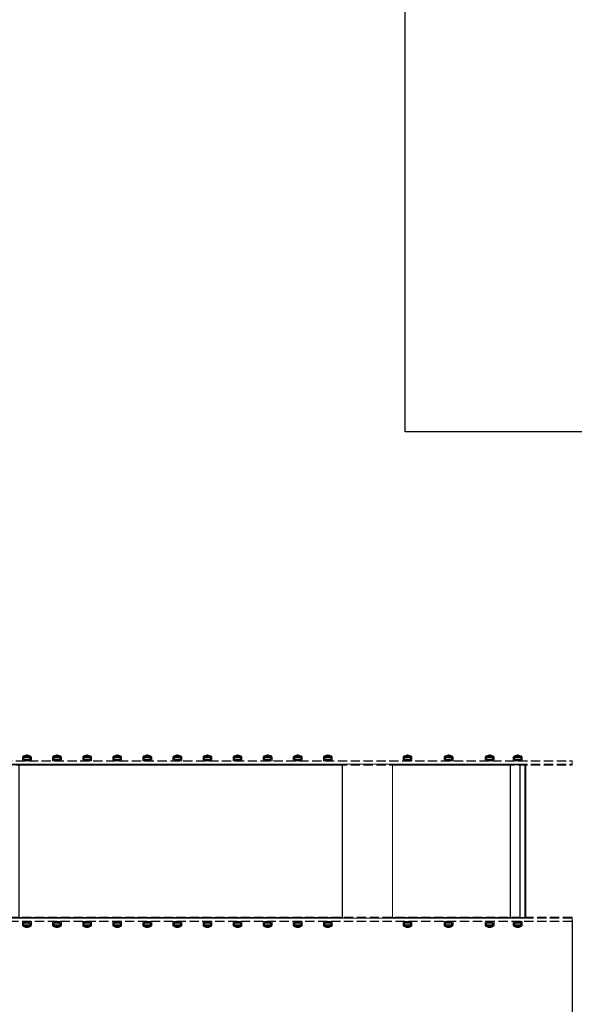
# Model space of a CAD drawing. Units: millimetres. Extents: x -461 to 8985, y -454 to 8186.
# Drawn here: x 5306 to 6991, y 1947 to 4938 of the extents above; entities that cross this region are included whole.
import ezdxf

# ---------------------------------------------------------------- set-up
doc = ezdxf.new("R2010")
doc.units = ezdxf.units.MM
doc.linetypes.add('Dot & Dashed', pattern=[67.027776, 35.277777, -17.638888, 0, -14.111111])
doc.linetypes.add('Hidden Line', pattern=[39.122222, 28.222222, -10.9])
for name, color, linetype in [('Dimensions', 7, 'Continuous'), ('Interior - Furniture', 7, 'Continuous'), ('Safetyarea', 131, 'Continuous'), ('Structural - Bearing', 7, 'Continuous')]:
    doc.layers.add(name, color=color, linetype=linetype)
for name, color, linetype, lineweight in [('Interior - Furniture _Pen_No__87', 7, 'Continuous', 20), ('Interior - Furniture _Pen_No__89', 7, 'Continuous', 20), ('Interior - Furniture _Pen_No__90', 7, 'Continuous', 20), ('Structural - Bearing_Pen_No__69', 7, 'Continuous', 20), ('Structural - Bearing_Pen_No__90', 7, 'Continuous', 20)]:
    doc.layers.add(name, color=color, linetype=linetype, lineweight=lineweight)
doc.styles.get("Standard").update_dxf_attribs({"font": 'arial.ttf'})
doc.dimstyles.new('Leikkiset keinu', dxfattribs={"dimtxt": 150, "dimasz": 2.5, "dimexe": 0.06, "dimexo": 0.625, "dimtad": 0, "dimtih": 1, "dimtoh": 1, "dimdec": 0, "dimtxsty": 'Standard', "dimcen": 2.5, "dimadec": 0, "dimazin": 0, "dimtfac": 1, "dimtmove": 0, "dimatfit": 3, "dimfxl": 1, "dimarcsym": 0})

# ---------------------------------------------------------------- blocks, each defined once
blk = doc.blocks.new('00_100101_mice_black')
at = {"layer": 'Interior - Furniture _Pen_No__87', "linetype": 'Continuous'}
for p, q in [((0.1, 10.8), (0, 9.8)), ((0.4, 9.8), (0, 9.8)), ((0, 9.8), (0, 0)), ((0.4, 0), (0, 0)), ((0.4, 11.9), (0.1, 10.8)), ((0.5, 10.8), (0.1, 10.8)), ((0.8, 12.7), (0.4, 11.9)), ((0.8, 11.9), (0.4, 11.9)), ((1.2, 9.8), (0.4, 9.8)), ((1.2, 0), (0.4, 0)), ((1.3, 10.8), (0.5, 10.8)), ((1.5, 13.8), (0.8, 12.7)), ((1.2, 12.7), (0.8, 12.7)), ((1.6, 11.9), (0.8, 11.9)), ((1.9, 12.7), (1.2, 12.7)), ((2.4, 9.8), (1.2, 9.8)), ((2.4, 0), (1.2, 0)), ((2.5, 10.8), (1.3, 10.8)), ((2.3, 14.5), (1.5, 13.8)), ((1.9, 13.8), (1.5, 13.8)), ((2.7, 11.9), (1.6, 11.9)), ((2.6, 13.8), (1.9, 13.8)), ((3, 12.7), (1.9, 12.7)), ((3, 15), (2.3, 14.5)), ((2.7, 14.5), (2.3, 14.5)), ((3.9, 9.8), (2.4, 9.8)), ((3.9, 0), (2.4, 0)), ((4, 10.8), (2.5, 10.8)), ((3.7, 13.8), (2.6, 13.8)), ((3.3, 14.5), (2.7, 14.5)), ((4.2, 11.9), (2.7, 11.9)), ((3, 3.8), (3, 15)), ((3.3, 15), (3, 15)), ((4.5, 12.7), (3, 12.7)), ((3.3, 3.8), (3, 3.8)), ((3.9, 15), (3.3, 15)), ((4.3, 14.5), (3.3, 14.5)), ((3.9, 3.8), (3.3, 3.8)), ((5, 15.8), (3.7, 15)), ((4, 15), (3.7, 15)), ((3.7, 15), (3.7, 5.3)), ((5, 13.8), (3.7, 13.8)), ((3.7, 5.3), (4.4, 4.6)), ((4, 5.3), (3.7, 5.3)), ((4.8, 15), (3.9, 15)), ((5.7, 9.8), (3.9, 9.8)), ((4.9, 3.8), (3.9, 3.8)), ((5.7, 0), (3.9, 0)), ((4.5, 15), (4, 15)), ((5.8, 10.8), (4, 10.8)), ((4.5, 5.3), (4, 5.3)), ((5.9, 11.9), (4.2, 11.9)), ((4.3, 15), (5.5, 15.6)), ((4.4, 4.6), (4.3, 15)), ((5.6, 14.5), (4.3, 14.5)), ((4.6, 4.6), (4.4, 4.6)), ((5.4, 15), (4.5, 15)), ((6.2, 12.7), (4.5, 12.7)), ((5.4, 5.3), (4.5, 5.3)), ((4.5, 2.3), (4.5, 3.8)), ((4.8, 2.3), (4.5, 2.3)), ((5.2, 4.6), (4.6, 4.6)), ((6, 15), (4.8, 15)), ((5.3, 2.3), (4.8, 2.3)), ((6, 3.8), (4.9, 3.8)), ((6.9, 16.8), (5, 15.8)), ((5.3, 15.8), (5, 15.8)), ((6.6, 13.8), (5, 13.8)), ((6, 4.6), (5.2, 4.6)), ((5.8, 15.8), (5.3, 15.8)), ((6.1, 2.3), (5.3, 2.3)), ((6.5, 15), (5.4, 15)), ((6.5, 5.3), (5.4, 5.3)), ((5.5, 15.6), (6.9, 16.3)), ((5.7, 15.6), (5.5, 15.6)), ((7.1, 14.5), (5.6, 14.5)), ((6.2, 15.6), (5.7, 15.6)), ((7.8, 9.8), (5.7, 9.8)), ((7.8, 0), (5.7, 0)), ((6.5, 15.8), (5.8, 15.8)), ((7.8, 10.8), (5.8, 10.8)), ((7.9, 11.9), (5.9, 11.9)), ((7.4, 15), (6, 15)), ((7, 4.6), (6, 4.6)), ((7.5, 3.8), (6, 3.8)), ((7.1, 2.3), (6.1, 2.3)), ((6.9, 15.6), (6.2, 15.6)), ((8.1, 12.7), (6.2, 12.7)), ((7.5, 15.8), (6.5, 15.8)), ((7.8, 15), (6.5, 15)), ((7.8, 5.3), (6.5, 5.3)), ((8.4, 13.8), (6.6, 13.8)), ((9.5, 17.7), (6.9, 16.8)), ((6.9, 16.3), (8.9, 17)), ((7.1, 16.8), (6.9, 16.8)), ((7.1, 16.3), (6.9, 16.3)), ((7.8, 15.6), (6.9, 15.6)), ((8.2, 4.6), (7, 4.6)), ((7.5, 16.8), (7.1, 16.8)), ((7.5, 16.3), (7.1, 16.3)), ((8.8, 14.5), (7.1, 14.5)), ((8.3, 2.3), (7.1, 2.3)), ((9, 15), (7.4, 15)), ((8.1, 16.8), (7.5, 16.8)), ((8.1, 16.3), (7.5, 16.3)), ((8.6, 15.8), (7.5, 15.8)), ((9, 3.8), (7.5, 3.8)), ((8.9, 15.6), (7.8, 15.6)), ((9.3, 15), (7.8, 15)), ((10, 10.8), (7.8, 10.8)), ((10, 9.8), (7.8, 9.8)), ((9.3, 5.3), (7.8, 5.3)), ((10, 0), (7.8, 0)), ((10.1, 11.9), (7.9, 11.9)), ((8.8, 16.8), (8.1, 16.8)), ((8.8, 16.3), (8.1, 16.3)), ((10.2, 12.7), (8.1, 12.7)), ((9.6, 4.6), (8.2, 4.6)), ((9.7, 2.3), (8.3, 2.3)), ((10.4, 13.8), (8.4, 13.8)), ((9.9, 15.8), (8.6, 15.8)), ((9.7, 16.8), (8.8, 16.8)), ((9.7, 16.3), (8.8, 16.3)), ((10.6, 14.5), (8.8, 14.5)), ((8.9, 17), (11.2, 17.5)), ((9, 17), (8.9, 17)), ((10.1, 15.6), (8.9, 15.6)), ((9.3, 17), (9, 17)), ((10.8, 15), (9, 15)), ((10.8, 3.8), (9, 3.8)), ((9.2, 0), (9.2, 2.3)), ((9.7, 17), (9.3, 17)), ((10.9, 15), (9.3, 15)), ((10.9, 5.3), (9.3, 5.3)), ((12.2, 18.3), (9.5, 17.7)), ((9.7, 17.7), (9.5, 17.7)), ((11.1, 4.6), (9.6, 4.6)), ((9.9, 17.7), (9.7, 17.7)), ((10.2, 17), (9.7, 17)), ((10.7, 16.8), (9.7, 16.8)), ((10.7, 16.3), (9.7, 16.3)), ((11.2, 2.3), (9.7, 2.3)), ((10.2, 17.7), (9.9, 17.7)), ((11.3, 15.8), (9.9, 15.8)), ((12.3, 10.8), (10, 10.8)), ((12.3, 9.8), (10, 9.8)), ((12.3, 0), (10, 0)), ((11.4, 15.6), (10.1, 15.6)), ((12.4, 11.9), (10.1, 11.9)), ((10.7, 17.7), (10.2, 17.7)), ((10.8, 17), (10.2, 17)), ((12.4, 12.7), (10.2, 12.7)), ((12.5, 13.8), (10.4, 13.8)), ((12.5, 14.5), (10.6, 14.5)), ((11.2, 17.7), (10.7, 17.7)), ((11.8, 16.8), (10.7, 16.8)), ((11.8, 16.3), (10.7, 16.3)), ((11.5, 17), (10.8, 17)), ((12.6, 15), (10.8, 15)), ((12.6, 3.8), (10.8, 3.8)), ((12.6, 15), (10.9, 15)), ((12.6, 5.3), (10.9, 5.3)), ((12.7, 4.6), (11.1, 4.6)), ((11.2, 17.6), (12.5, 17.7)), ((11.8, 17.7), (11.2, 17.7)), ((11.2, 17.5), (11.2, 17.5)), ((11.4, 17.5), (11.2, 17.5)), ((12.7, 2.3), (11.2, 2.3)), ((12.8, 15.8), (11.3, 15.8)), ((11.6, 17.5), (11.4, 17.5)), ((12.8, 15.6), (11.4, 15.6)), ((12.3, 17), (11.5, 17)), ((11.9, 17.5), (11.6, 17.5)), ((12.5, 17.7), (11.8, 17.7)), ((12.9, 16.8), (11.8, 16.8)), ((12.9, 16.3), (11.8, 16.3)), ((12.2, 17.5), (11.9, 17.5)), ((13.4, 18.4), (12.2, 18.3)), ((12.2, 18.3), (12.2, 18.3)), ((12.3, 18.3), (12.2, 18.3)), ((12.5, 17.5), (12.2, 17.5)), ((12.4, 18.3), (12.3, 18.3)), ((13.1, 17), (12.3, 17)), ((12.3, 10.8), (14.7, 10.8)), ((14.7, 10.8), (12.3, 10.8)), ((12.3, 9.8), (14.7, 9.8)), ((14.7, 9.8), (12.3, 9.8)), ((14.7, 0), (12.3, 0)), ((12.5, 18.3), (12.4, 18.3)), ((12.4, 12.7), (14.6, 12.7)), ((14.6, 12.7), (12.4, 12.7)), ((12.4, 11.9), (14.6, 11.9)), ((14.6, 11.9), (12.4, 11.9)), ((12.7, 18.3), (12.5, 18.3)), ((12.5, 17.7), (12.5, 17.7)), ((12.6, 17.7), (12.5, 17.7)), ((13.2, 17.7), (12.5, 17.7)), ((12.9, 17.5), (12.5, 17.5)), ((12.5, 14.5), (14.5, 14.5)), ((14.5, 14.5), (12.5, 14.5)), ((12.5, 13.8), (14.5, 13.8)), ((14.5, 13.8), (12.5, 13.8)), ((12.7, 17.7), (12.6, 17.7)), ((14.4, 15), (12.6, 15)), ((14.4, 15), (12.6, 15)), ((12.6, 5.3), (14.4, 5.3)), ((14.4, 5.3), (12.6, 5.3)), ((14.4, 3.8), (12.6, 3.8)), ((12.9, 18.3), (12.7, 18.3)), ((12.7, 17.7), (13.4, 17.7)), ((12.8, 17.7), (12.7, 17.7)), ((12.7, 4.6), (14.3, 4.6)), ((14.3, 4.6), (12.7, 4.6)), ((14.3, 2.3), (12.7, 2.3)), ((12.9, 17.7), (12.8, 17.7)), ((12.8, 15.8), (14.2, 15.8)), ((14.2, 15.8), (12.8, 15.8)), ((12.8, 15.6), (14.2, 15.6)), ((14.2, 15.6), (12.8, 15.6)), ((13.2, 18.3), (12.9, 18.3)), ((13.1, 17.7), (12.9, 17.7)), ((13.3, 17.5), (12.9, 17.5)), ((12.9, 16.8), (14.1, 16.8)), ((14.1, 16.8), (12.9, 16.8)), ((12.9, 16.3), (14.1, 16.3)), ((14.1, 16.3), (12.9, 16.3)), ((13.2, 17.7), (13.1, 17.7)), ((13.1, 17), (13.9, 17)), ((13.9, 17), (13.1, 17)), ((13.4, 18.3), (13.2, 18.3)), ((13.2, 17.7), (13.8, 17.7)), ((13.4, 17.7), (13.2, 17.7)), ((13.8, 17.7), (13.2, 17.7)), ((13.3, 17.5), (13.7, 17.5)), ((13.7, 17.5), (13.3, 17.5)), ((13.4, 17.7), (13.4, 18.4)), ((13.4, 18.3), (13.6, 18.3)), ((13.6, 18.3), (13.4, 18.3)), ((13.4, 17.7), (13.6, 17.7)), ((13.6, 17.7), (13.4, 17.7)), ((13.5, 18.4), (13.5, 18.4)), ((13.5, 18.4), (13.5, 18.4)), ((13.5, 18.4), (13.5, 18.4)), ((13.5, 18.4), (13.5, 18.4)), ((13.5, 18.4), (13.5, 18.4)), ((13.5, 18.4), (13.5, 18.4)), ((13.5, 18.4), (13.5, 18.4)), ((13.5, 17.7), (13.5, 17.7)), ((13.5, 17.7), (13.5, 17.7)), ((13.5, 17.7), (13.5, 17.7)), ((13.5, 17.7), (13.5, 17.7)), ((13.5, 17.7), (13.5, 17.7)), ((13.5, 17.7), (13.5, 17.7)), ((13.5, 17.7), (13.5, 17.7)), ((13.6, 17.7), (13.6, 18.4)), ((13.6, 18.4), (14.8, 18.3)), ((13.8, 18.3), (13.6, 18.3)), ((13.8, 17.7), (13.6, 17.7)), ((14.3, 17.7), (13.6, 17.7)), ((14.1, 17.5), (13.7, 17.5)), ((14.1, 18.3), (13.8, 18.3)), ((13.9, 17.7), (13.8, 17.7)), ((14.5, 17.7), (13.8, 17.7)), ((14.1, 17.7), (13.9, 17.7)), ((14.7, 17), (13.9, 17)), ((14.3, 18.3), (14.1, 18.3)), ((14.2, 17.7), (14.1, 17.7)), ((14.5, 17.5), (14.1, 17.5)), ((15.2, 16.8), (14.1, 16.8)), ((15.2, 16.3), (14.1, 16.3)), ((14.3, 17.7), (14.2, 17.7)), ((15.7, 15.8), (14.2, 15.8)), ((15.6, 15.6), (14.2, 15.6)), ((14.5, 18.3), (14.3, 18.3)), ((14.4, 17.7), (14.3, 17.7)), ((15.9, 4.6), (14.3, 4.6)), ((15.8, 2.3), (14.3, 2.3)), ((14.5, 17.7), (14.4, 17.7)), ((16.1, 15), (14.4, 15)), ((16.2, 15), (14.4, 15)), ((16.1, 5.3), (14.4, 5.3)), ((16.2, 3.8), (14.4, 3.8)), ((14.6, 18.3), (14.5, 18.3)), ((15.2, 17.7), (14.5, 17.7)), ((14.5, 17.7), (14.5, 17.7)), ((15.8, 17.6), (14.5, 17.7)), ((14.8, 17.5), (14.5, 17.5)), ((16.4, 14.5), (14.5, 14.5)), ((16.6, 13.8), (14.5, 13.8)), ((14.7, 18.3), (14.6, 18.3)), ((16.8, 12.7), (14.6, 12.7)), ((16.9, 11.9), (14.6, 11.9)), ((14.8, 18.3), (14.7, 18.3)), ((15.5, 17), (14.7, 17)), ((17, 10.8), (14.7, 10.8)), ((17, 9.8), (14.7, 9.8)), ((17, 0), (14.7, 0)), ((14.8, 18.3), (14.8, 18.3)), ((14.8, 18.3), (17.5, 17.7)), ((15.1, 17.5), (14.8, 17.5)), ((15.4, 17.5), (15.1, 17.5)), ((15.8, 17.7), (15.2, 17.7)), ((16.3, 16.8), (15.2, 16.8)), ((16.3, 16.3), (15.2, 16.3)), ((15.6, 17.5), (15.4, 17.5)), ((16.2, 17), (15.5, 17)), ((15.8, 17.5), (15.6, 17.5)), ((16.9, 15.6), (15.6, 15.6)), ((17.1, 15.8), (15.7, 15.8)), ((16.3, 17.7), (15.8, 17.7)), ((18.1, 17), (15.8, 17.5)), ((15.8, 17.5), (15.8, 17.5)), ((17.3, 2.3), (15.8, 2.3)), ((17.4, 4.6), (15.9, 4.6)), ((17.7, 15), (16.1, 15)), ((17.7, 5.3), (16.1, 5.3)), ((16.8, 17), (16.2, 17)), ((18, 15), (16.2, 15)), ((18, 3.8), (16.2, 3.8)), ((16.8, 17.7), (16.3, 17.7)), ((17.3, 16.8), (16.3, 16.8)), ((17.3, 16.3), (16.3, 16.3)), ((18.2, 14.5), (16.4, 14.5)), ((18.6, 13.8), (16.6, 13.8)), ((17.1, 17.7), (16.8, 17.7)), ((17.3, 17), (16.8, 17)), ((18.9, 12.7), (16.8, 12.7)), ((18.1, 15.6), (16.9, 15.6)), ((19.1, 11.9), (16.9, 11.9)), ((19.2, 10.8), (17, 10.8)), ((19.2, 9.8), (17, 9.8)), ((19.2, 0), (17, 0)), ((17.3, 17.7), (17.1, 17.7)), ((18.4, 15.8), (17.1, 15.8)), ((17.5, 17.7), (17.3, 17.7)), ((17.7, 17), (17.3, 17)), ((18.2, 16.8), (17.3, 16.8)), ((18.2, 16.3), (17.3, 16.3)), ((18.7, 2.3), (17.3, 2.3)), ((18.8, 4.6), (17.4, 4.6)), ((17.5, 17.7), (20.1, 16.8)), ((18, 17), (17.7, 17)), ((19.2, 15), (17.7, 15)), ((19.2, 5.3), (17.7, 5.3)), ((17.8, 0), (17.8, 2.3)), ((18.1, 17), (18, 17)), ((19.6, 15), (18, 15)), ((19.5, 3.8), (18, 3.8)), ((20.1, 16.3), (18.1, 17)), ((19.2, 15.6), (18.1, 15.6)), ((18.9, 16.8), (18.2, 16.8)), ((18.9, 16.3), (18.2, 16.3)), ((19.9, 14.5), (18.2, 14.5)), ((19.5, 15.8), (18.4, 15.8)), ((20.4, 13.8), (18.6, 13.8)), ((19.9, 2.3), (18.7, 2.3)), ((20, 4.6), (18.8, 4.6)), ((19.5, 16.8), (18.9, 16.8)), ((19.5, 16.3), (18.9, 16.3)), ((20.8, 12.7), (18.9, 12.7)), ((21.1, 11.9), (19.1, 11.9)), ((20.1, 15.6), (19.2, 15.6)), ((20.5, 15), (19.2, 15)), ((21.2, 10.8), (19.2, 10.8)), ((21.3, 9.8), (19.2, 9.8)), ((20.5, 5.3), (19.2, 5.3)), ((21.3, 0), (19.2, 0)), ((19.9, 16.8), (19.5, 16.8)), ((19.9, 16.3), (19.5, 16.3)), ((20.5, 15.8), (19.5, 15.8)), ((21, 3.8), (19.5, 3.8)), ((21, 15), (19.6, 15)), ((20.1, 16.8), (19.9, 16.8)), ((20.1, 16.3), (19.9, 16.3)), ((21.4, 14.5), (19.9, 14.5)), ((20.9, 2.3), (19.9, 2.3)), ((21, 4.6), (20, 4.6)), ((20.1, 16.8), (22, 15.8)), ((21.5, 15.6), (20.1, 16.3)), ((20.8, 15.6), (20.1, 15.6)), ((22, 13.8), (20.4, 13.8)), ((21.2, 15.8), (20.5, 15.8)), ((21.6, 15), (20.5, 15)), ((21.6, 5.3), (20.5, 5.3)), ((21.3, 15.6), (20.8, 15.6)), ((22.5, 12.7), (20.8, 12.7)), ((21.7, 2.3), (20.9, 2.3)), ((22.2, 15), (21, 15)), ((21.8, 4.6), (21, 4.6)), ((22.1, 3.8), (21, 3.8)), ((22.8, 11.9), (21.1, 11.9)), ((21.7, 15.8), (21.2, 15.8)), ((23, 10.8), (21.2, 10.8)), ((21.5, 15.6), (21.3, 15.6)), ((23.1, 9.8), (21.3, 9.8)), ((23.1, 0), (21.3, 0)), ((22.7, 14.5), (21.4, 14.5)), ((22.7, 15), (21.5, 15.6)), ((22.5, 15), (21.6, 15)), ((22.5, 5.3), (21.6, 5.3)), ((22, 15.8), (21.7, 15.8)), ((22.2, 2.3), (21.7, 2.3)), ((22.4, 4.6), (21.8, 4.6)), ((22, 15.8), (23.3, 15)), ((23.3, 13.8), (22, 13.8)), ((23.1, 3.8), (22.1, 3.8)), ((23.1, 15), (22.2, 15)), ((22.5, 2.3), (22.2, 2.3)), ((22.6, 4.6), (22.4, 4.6)), ((23, 15), (22.5, 15)), ((24, 12.7), (22.5, 12.7)), ((23, 5.3), (22.5, 5.3)), ((22.5, 2.3), (22.5, 3.8)), ((22.6, 4.6), (22.7, 15)), ((23.3, 5.3), (22.6, 4.6)), ((23.7, 14.5), (22.7, 14.5)), ((24.3, 11.9), (22.8, 11.9)), ((23.3, 15), (23, 15)), ((24.5, 10.8), (23, 10.8)), ((23.3, 5.3), (23, 5.3)), ((23.7, 15), (23.1, 15)), ((24.6, 9.8), (23.1, 9.8)), ((23.7, 3.8), (23.1, 3.8)), ((24.6, 0), (23.1, 0)), ((23.3, 15), (23.3, 5.3)), ((24.4, 13.8), (23.3, 13.8)), ((24, 15), (23.7, 15)), ((24.3, 14.5), (23.7, 14.5)), ((24, 3.8), (23.7, 3.8)), ((24, 15), (24.7, 14.5)), ((24, 3.8), (24, 15)), ((25.1, 12.7), (24, 12.7)), ((24.7, 14.5), (24.3, 14.5)), ((25.4, 11.9), (24.3, 11.9)), ((25.1, 13.8), (24.4, 13.8)), ((25.7, 10.8), (24.5, 10.8)), ((25.8, 9.8), (24.6, 9.8)), ((25.8, 0), (24.6, 0)), ((24.7, 14.5), (25.5, 13.8)), ((25.5, 13.8), (25.1, 13.8)), ((25.8, 12.7), (25.1, 12.7)), ((26.2, 11.9), (25.4, 11.9)), ((25.5, 13.8), (26.2, 12.7)), ((26.5, 10.8), (25.7, 10.8)), ((26.2, 12.7), (25.8, 12.7)), ((26.6, 9.8), (25.8, 9.8)), ((26.6, 0), (25.8, 0)), ((26.2, 12.7), (26.6, 11.9)), ((26.6, 11.9), (26.2, 11.9)), ((26.9, 10.8), (26.5, 10.8)), ((26.6, 11.9), (26.9, 10.8)), ((27, 9.8), (26.6, 9.8)), ((27, 0), (26.6, 0)), ((26.9, 10.8), (27, 9.8)), ((27, 9.8), (27, 0))]:
    blk.add_line(p, q, dxfattribs=at)
blk = doc.blocks.new('00_TEMAT_SLnew_nerza120')
at = {"layer": 'Interior - Furniture _Pen_No__89', "linetype": 'Continuous'}
for p, q in [((0.9, 468), (0, 468)), ((0, 468), (0, 0)), ((3.4, 468), (0.9, 468)), ((1.5, 468), (1.5, 0)), ((1.7, 468), (1.7, 465.5)), ((3.2, 468), (3.2, 465.5)), ((7.3, 468), (3.4, 468)), ((12.5, 468), (7.3, 468)), ((18.9, 468), (12.5, 468)), ((26.2, 468), (18.9, 468)), ((34.3, 468), (26.2, 468)), ((43, 468), (34.3, 468)), ((47.4, 468), (43, 468)), ((47.5, 468), (47.4, 468)), ((47.4, 468), (47.4, 465.5)), ((47.5, 468), (47.5, 465.5)), ((422, 468), (405.2, 468)), ((405.2, 468), (405.2, 465.5)), ((405.3, 468), (405.3, 465.5)), ((464.5, 468), (422, 468)), ((504.7, 468), (464.5, 468)), ((541.3, 468), (504.7, 468)), ((557.3, 468), (541.3, 468)), ((558.3, 468), (557.3, 468)), ((557.3, 468), (557.3, 465.5)), ((558.3, 468), (558.3, 465.5)), ((1555.3, 468), (1539.3, 468)), ((1539.3, 468), (1539.3, 465.5)), ((1540.3, 468), (1540.3, 465.5)), ((1592.1, 468), (1555.3, 468)), ((1632.5, 468), (1592.1, 468)), ((1675.3, 468), (1632.5, 468)), ((1710.3, 468), (1675.3, 468)), ((1710.3, 468), (1710.3, 465.5)), ((1869.7, 468), (1869.7, 0)), ((1870.5, 468), (1870.3, 468)), ((1870.3, 468), (1870.3, 465.5)), ((1871.2, 468), (1870.3, 468)), ((1871, 468), (1870.5, 468)), ((1871.4, 468), (1871, 468)), ((1871.2, 468), (1871.2, 468)), ((1871.3, 468), (1871.2, 468)), ((1871.2, 468), (1871.2, 0)), ((1871.3, 468), (1871.3, 0)), ((1872.8, 468), (1871.3, 468)), ((1871.3, 468), (1871.3, 0)), ((1871.7, 468), (1871.4, 468)), ((1872.1, 468), (1871.7, 468)), ((1872.4, 468), (1872.1, 468)), ((1872.6, 468), (1872.4, 468)), ((1872.7, 468), (1872.6, 468)), ((1872.8, 468), (1872.7, 468)), ((1872.8, 468), (1872.8, 0)), ((1872.8, 468), (1872.8, 0)), ((1872.8, 468), (1872.8, 468)), ((0.9, 0), (0, 0)), ((3.4, 0), (0.9, 0)), ((1.7, 2.5), (1.7, 0)), ((3.2, 2.5), (3.2, 0)), ((7.3, 0), (3.4, 0)), ((12.5, 0), (7.3, 0)), ((18.9, 0), (12.5, 0)), ((26.2, 0), (18.9, 0)), ((34.3, 0), (26.2, 0)), ((43, 0), (34.3, 0)), ((47.4, 0), (43, 0)), ((47.4, 2.5), (47.4, 0)), ((47.5, 0), (47.4, 0)), ((47.5, 2.5), (47.5, 0)), ((405.2, 2.5), (405.2, 0)), ((422, 0), (405.2, 0)), ((405.3, 2.5), (405.3, 0)), ((464.5, 0), (422, 0)), ((504.7, 0), (464.5, 0)), ((541.3, 0), (504.7, 0)), ((557.3, 0), (541.3, 0)), ((557.3, 2.5), (557.3, 0)), ((558.3, 0), (557.3, 0)), ((558.3, 2.5), (558.3, 0)), ((1539.3, 2.5), (1539.3, 0)), ((1555.3, 0), (1539.3, 0)), ((1540.3, 2.5), (1540.3, 0)), ((1592.1, 0), (1555.3, 0)), ((1632.5, 0), (1592.1, 0)), ((1675.3, 0), (1632.5, 0)), ((1710.3, 0), (1675.3, 0)), ((1710.3, 2.5), (1710.3, 0)), ((1870.3, 2.5), (1870.3, 0)), ((1870.5, 0), (1870.3, 0)), ((1871.2, 0), (1870.3, 0)), ((1871, 0), (1870.5, 0)), ((1871.4, 0), (1871, 0)), ((1871.3, 0), (1871.2, 0)), ((1871.2, 0), (1871.2, 0)), ((1872.8, 0), (1871.3, 0)), ((1871.7, 0), (1871.4, 0)), ((1872.4, 0), (1872.1, 0)), ((1872.6, 0), (1872.4, 0)), ((1872.7, 0), (1872.6, 0)), ((1872.8, 0), (1872.7, 0)), ((1872.8, 0), (1872.8, 0))]:
    blk.add_line(p, q, dxfattribs=at)
at = {"layer": 'Interior - Furniture _Pen_No__90', "linetype": 'Continuous'}
for p, q in [((2.4, 467.3), (1.7, 465.5)), ((1.7, 465.5), (1.7, 2.5)), ((3.2, 465.5), (1.7, 465.5)), ((4.1, 468), (2.4, 467.3)), ((3.2, 465.5), (3.4, 466.2)), ((3.2, 2.5), (3.2, 465.5)), ((18.9, 465.5), (3.2, 465.5)), ((3.4, 466.2), (4.1, 466.5)), ((31.8, 468), (4.1, 468)), ((4.1, 466.5), (31.8, 466.5)), ((18.1, 467.3), (17.4, 465.5)), ((17.4, 465.5), (17.4, 2.5)), ((19.8, 468), (18.1, 467.3)), ((18.9, 465.5), (19.2, 466.2)), ((18.9, 2.5), (18.9, 465.5)), ((19.2, 466.2), (19.8, 466.5)), ((31.8, 466.5), (31.8, 468)), ((47.5, 468), (31.8, 468)), ((47.5, 466.5), (31.8, 466.5)), ((47.6, 468), (47.4, 467.3)), ((47.4, 467.3), (47.4, 465.5)), ((47.4, 465.5), (47.4, 2.5)), ((47.4, 465.5), (405.2, 465.5)), ((47.5, 466.5), (47.5, 468)), ((47.5, 466.2), (47.6, 466.5)), ((47.5, 465.5), (47.5, 466.2)), ((47.5, 2.5), (47.5, 465.5)), ((47.6, 468), (405.4, 468)), ((47.6, 466.5), (405.4, 466.5)), ((49.6, 466.5), (49.6, 468)), ((405.3, 467.3), (405.2, 465.5)), ((405.2, 465.5), (405.2, 2.5)), ((405.2, 465.5), (405.3, 465.5)), ((405.4, 468), (405.3, 467.3)), ((405.3, 466.2), (405.4, 466.5)), ((405.3, 465.5), (405.3, 466.2)), ((405.3, 2.5), (405.3, 465.5)), ((407.4, 468), (405.4, 468)), ((405.4, 466.5), (407.4, 466.5)), ((407.4, 466.5), (407.4, 468)), ((557.8, 467.3), (557.3, 465.5)), ((557.3, 465.5), (557.3, 2.5)), ((557.3, 465.5), (1539.3, 465.5)), ((559, 468), (557.8, 467.3)), ((558.3, 465.5), (558.5, 466.2)), ((558.3, 2.5), (558.3, 465.5)), ((558.5, 466.2), (559, 466.5)), ((559, 468), (1541, 468)), ((559, 466.5), (1541, 466.5)), ((578.4, 466.5), (578.4, 468)), ((1539.8, 467.3), (1539.3, 465.5)), ((1539.3, 465.5), (1539.3, 2.5)), ((1539.3, 465.5), (1540.3, 465.5)), ((1541, 468), (1539.8, 467.3)), ((1540.3, 465.5), (1540.5, 466.2)), ((1540.3, 2.5), (1540.3, 465.5)), ((1540.5, 466.2), (1541, 466.5)), ((1560.4, 468), (1541, 468)), ((1541, 466.5), (1560.4, 466.5)), ((1560.4, 466.5), (1560.4, 468)), ((1710.3, 468), (1710.3, 467.3)), ((1710.3, 468), (1870.3, 468)), ((1710.3, 467.3), (1710.3, 465.5)), ((1710.3, 466.5), (1870.3, 466.5)), ((1710.3, 465.5), (1710.3, 2.5)), ((1710.3, 465.5), (1870.3, 465.5)), ((1870.3, 468), (1870.3, 467.3)), ((1870.3, 467.3), (1870.3, 465.5)), ((1870.3, 465.5), (1870.3, 2.5)), ((1.7, 2.5), (2.4, 0.7)), ((3.2, 2.5), (1.7, 2.5)), ((2.4, 0.7), (4.1, 0)), ((3.4, 1.8), (3.2, 2.5)), ((18.9, 2.5), (3.2, 2.5)), ((4.1, 1.5), (3.4, 1.8)), ((31.8, 1.5), (4.1, 1.5)), ((4.1, 0), (31.8, 0)), ((17.4, 2.5), (18.1, 0.7)), ((18.1, 0.7), (19.8, 0)), ((19.2, 1.8), (18.9, 2.5)), ((19.8, 1.5), (19.2, 1.8)), ((31.8, 0), (31.8, 1.5)), ((47.5, 1.5), (31.8, 1.5)), ((47.5, 0), (31.8, 0)), ((47.4, 2.5), (47.4, 0.7)), ((47.4, 2.5), (405.2, 2.5)), ((47.4, 0.7), (47.6, 0)), ((47.5, 1.8), (47.5, 2.5)), ((47.6, 1.5), (47.5, 1.8)), ((47.5, 0), (47.5, 1.5)), ((47.6, 1.5), (405.4, 1.5)), ((47.6, 0), (405.4, 0)), ((49.6, 0), (49.6, 1.5)), ((405.2, 2.5), (405.3, 0.7)), ((405.2, 2.5), (405.3, 2.5)), ((405.3, 1.8), (405.3, 2.5)), ((405.4, 1.5), (405.3, 1.8)), ((405.3, 0.7), (405.4, 0)), ((407.4, 1.5), (405.4, 1.5)), ((405.4, 0), (407.4, 0)), ((407.4, 0), (407.4, 1.5)), ((557.3, 2.5), (557.8, 0.7)), ((557.3, 2.5), (1539.3, 2.5)), ((557.8, 0.7), (559, 0)), ((558.5, 1.8), (558.3, 2.5)), ((559, 1.5), (558.5, 1.8)), ((559, 1.5), (1541, 1.5)), ((559, 0), (1541, 0)), ((578.4, 0), (578.4, 1.5)), ((1539.3, 2.5), (1539.8, 0.7)), ((1539.3, 2.5), (1540.3, 2.5)), ((1539.8, 0.7), (1541, 0)), ((1540.5, 1.8), (1540.3, 2.5)), ((1541, 1.5), (1540.5, 1.8)), ((1560.4, 1.5), (1541, 1.5)), ((1541, 0), (1560.4, 0)), ((1560.4, 0), (1560.4, 1.5)), ((1710.3, 2.5), (1710.3, 0.7)), ((1710.3, 2.5), (1870.3, 2.5)), ((1710.3, 1.5), (1870.3, 1.5)), ((1710.3, 0.7), (1710.3, 0)), ((1710.3, 0), (1870.3, 0)), ((1870.3, 2.5), (1870.3, 0.7)), ((1870.3, 0.7), (1870.3, 0))]:
    blk.add_line(p, q, dxfattribs=at)
blk = doc.blocks.new('Beam_37', base_point=(323.9, -232))
at = {"layer": 'Structural - Bearing_Pen_No__69', "linetype": 'Dot & Dashed'}
blk.add_line((323.9, -232), (323.9, -231), dxfattribs=at)
at = {"layer": 'Structural - Bearing_Pen_No__90', "linetype": 'Hidden Line'}
for p, q in [((2337.1, -231), (255.9, -231)), ((255.9, -232), (255.9, -231)), ((2337.1, -232), (255.9, -232)), ((2337.1, -232), (2337.1, -231))]:
    blk.add_line(p, q, dxfattribs=at)
blk = doc.blocks.new('Beam_38', base_point=(323.9, -234))
at = {"layer": 'Structural - Bearing_Pen_No__69', "linetype": 'Dot & Dashed'}
blk.add_line((323.9, -234), (323.9, -232), dxfattribs=at)
at = {"layer": 'Structural - Bearing_Pen_No__90', "linetype": 'Hidden Line'}
for p, q in [((2337.1, -232), (255.9, -232)), ((255.9, -234), (255.9, -232)), ((2337.1, -234), (255.9, -234)), ((2337.1, -234), (2337.1, -232))]:
    blk.add_line(p, q, dxfattribs=at)
blk = doc.blocks.new('Beam_39', base_point=(323.9, -243))
at = {"layer": 'Structural - Bearing_Pen_No__69', "linetype": 'Dot & Dashed'}
blk.add_line((323.9, -243), (323.9, -234), dxfattribs=at)
at = {"layer": 'Structural - Bearing_Pen_No__90', "linetype": 'Hidden Line'}
for p, q in [((2337.1, -234), (255.9, -234)), ((255.9, -243), (255.9, -234)), ((2337.1, -243), (2337.1, -234)), ((2337.1, -243), (255.9, -243))]:
    blk.add_line(p, q, dxfattribs=at)
blk = doc.blocks.new('Beam_40', base_point=(323.9, -244.1))
at = {"layer": 'Structural - Bearing_Pen_No__69', "linetype": 'Dot & Dashed'}
blk.add_line((323.9, -244.1), (323.9, -243.1), dxfattribs=at)
at = {"layer": 'Structural - Bearing_Pen_No__90', "linetype": 'Hidden Line'}
for p, q in [((2337.1, -243.1), (255.9, -243.1)), ((255.9, -244.1), (255.9, -243.1)), ((2337.1, -244.1), (255.9, -244.1)), ((2337.1, -244.1), (2337.1, -243.1))]:
    blk.add_line(p, q, dxfattribs=at)
blk = doc.blocks.new('Beam_41', base_point=(323.9, 232))
at = {"layer": 'Structural - Bearing_Pen_No__69', "linetype": 'Dot & Dashed'}
blk.add_line((323.9, 232), (323.9, 231), dxfattribs=at)
at = {"layer": 'Structural - Bearing_Pen_No__90', "linetype": 'Hidden Line'}
for p, q in [((255.9, 232), (255.9, 231)), ((255.9, 232), (2337.1, 232)), ((255.9, 231), (2337.1, 231)), ((2337.1, 232), (2337.1, 231))]:
    blk.add_line(p, q, dxfattribs=at)
blk = doc.blocks.new('Beam_42', base_point=(323.9, 234))
at = {"layer": 'Structural - Bearing_Pen_No__69', "linetype": 'Dot & Dashed'}
blk.add_line((323.9, 234), (323.9, 232), dxfattribs=at)
at = {"layer": 'Structural - Bearing_Pen_No__90', "linetype": 'Hidden Line'}
for p, q in [((255.9, 234), (255.9, 232)), ((255.9, 234), (2337.1, 234)), ((255.9, 232), (2337.1, 232)), ((2337.1, 234), (2337.1, 232))]:
    blk.add_line(p, q, dxfattribs=at)
blk = doc.blocks.new('Beam_43', base_point=(323.9, 243))
at = {"layer": 'Structural - Bearing_Pen_No__69', "linetype": 'Dot & Dashed'}
blk.add_line((323.9, 243), (323.9, 234), dxfattribs=at)
at = {"layer": 'Structural - Bearing_Pen_No__90', "linetype": 'Hidden Line'}
for p, q in [((255.9, 243), (255.9, 234)), ((255.9, 243), (2337.1, 243)), ((2337.1, 243), (2337.1, 234)), ((255.9, 234), (2337.1, 234))]:
    blk.add_line(p, q, dxfattribs=at)
blk = doc.blocks.new('Beam_44', base_point=(323.9, 244))
at = {"layer": 'Structural - Bearing_Pen_No__69', "linetype": 'Dot & Dashed'}
blk.add_line((323.9, 244), (323.9, 243), dxfattribs=at)
at = {"layer": 'Structural - Bearing_Pen_No__90', "linetype": 'Hidden Line'}
for p, q in [((255.9, 244), (255.9, 243)), ((255.9, 244), (2337.1, 244)), ((255.9, 243), (2337.1, 243)), ((2337.1, 244), (2337.1, 243))]:
    blk.add_line(p, q, dxfattribs=at)
blk = doc.blocks.new('*D284')
at = {"layer": 'Defpoints', "color": 0}
for p in [(657.7, 3772.4), (8984.8, 2198.4), (8984.8, -355.6)]:
    blk.add_point(p, dxfattribs=at)
at = {"layer": 'Dimensions', "color": 0, "lineweight": -2}
for p, q in [((657.7, 3771.8), (657.7, -355.6)), ((8984.8, 2197.8), (8984.8, -355.6)), ((660.2, -355.6), (4596.9, -355.6)), ((8982.3, -355.6), (5045.6, -355.6))]:
    blk.add_line(p, q, dxfattribs=at)
at = {"layer": 'Dimensions', "color": 0}
for points in [[(660.2, -355.2), (660.2, -356), (657.7, -355.6)], [(8982.3, -356), (8982.3, -355.2), (8984.8, -355.6)]]:
    blk.add_solid(points, dxfattribs=at)
at = {"layer": 'Dimensions', "color": 0, "insert": (4821.3, -355.6), "char_height": 150, "attachment_point": 5}
blk.add_mtext('8327', dxfattribs=at)
blk = doc.blocks.new('*D286')
at = {"layer": 'Defpoints', "color": 0}
for p in [(1991.8, 4237), (6984.8, 2203.9), (6984.8, 1293.7)]:
    blk.add_point(p, dxfattribs=at)
at = {"layer": 'Dimensions', "color": 0, "lineweight": -2}
for p, q in [((1991.8, 4236.4), (1991.8, 1293.7)), ((6984.8, 2203.2), (6984.8, 1293.7)), ((1994.3, 1293.7), (4261, 1293.7)), ((6982.3, 1293.7), (4715.7, 1293.7))]:
    blk.add_line(p, q, dxfattribs=at)
at = {"layer": 'Dimensions', "color": 0}
for points in [[(1994.3, 1294.2), (1994.3, 1293.3), (1991.8, 1293.7)], [(6982.3, 1293.3), (6982.3, 1294.2), (6984.8, 1293.7)]]:
    blk.add_solid(points, dxfattribs=at)
at = {"layer": 'Dimensions', "color": 0, "insert": (4488.3, 1293.7), "char_height": 150, "attachment_point": 5}
blk.add_mtext('4993', dxfattribs=at)

msp = doc.modelspace()

# ---------------------------------------------------------------- linework, layer by layer
at = {"layer": 'Safetyarea', "linetype": 'Continuous', "flags": 128}
msp.add_lwpolyline([(2416.8, 2772.4), (2416.8, 2016.1, 0.274177), (2937, 1138.7, 0.276029), (3817.7, 612.4), (5477.7, 612.4, 0.294058), (6388, 1198.4), (7984.8, 1198.4, 0.414214), (8984.8, 2198.4), (8984.8, 2686.4, 0.414214), (7984.8, 3686.4), (6477.7, 3686.4), (6477.7, 5432.4, 0.307185), (5847.4, 6361.6, 0.278896), (4961.7, 6897.3), (4333.7, 6897.3, 0.234332), (3537.7, 6502.5, 0.441134), (1325.7, 6375.7, 0.318214), (657.7, 5432.4), (657.7, 3772.4, 0.414214), (1657.7, 2772.4)], format="xyb", close=True, dxfattribs=at)

# ---------------------------------------------------------------- block references
at = {"layer": 'Interior - Furniture', "color": 104, "linetype": 'Continuous', "lineweight": 20, "true_color": 0x029e21, "zscale": 1000}
for p in [(5314.8, 2686.4), (5406.2, 2686.4), (5497.7, 2686.4), (5589.1, 2686.4), (5680.5, 2686.4), (5771.9, 2686.4), (5863.3, 2686.4), (5954.7, 2686.4), (6046.2, 2686.4), (6137.6, 2686.4), (6229, 2686.4), (6471.2, 2686.4), (6595.9, 2686.4), (6720.6, 2686.4), (6805.9, 2686.4)]:
    msp.add_blockref('00_100101_mice_black', p, dxfattribs=at)
at = {"layer": 'Interior - Furniture', "color": 104, "linetype": 'Continuous', "lineweight": 20, "true_color": 0x029e21, "zscale": 1000, "rotation": 180}
msp.add_blockref('00_TEMAT_SLnew_nerza120', (6844.4, 2676.4), dxfattribs=at)
at = {"layer": 'Interior - Furniture', "color": 104, "linetype": 'Continuous', "lineweight": 20, "true_color": 0x029e21, "xscale": -1, "zscale": 1000, "rotation": 180}
for p in [(5314.8, 2198.4), (5406.2, 2198.4), (5497.7, 2198.4), (5589.1, 2198.4), (5680.5, 2198.4), (5771.9, 2198.4), (5863.3, 2198.4), (5954.7, 2198.4), (6046.2, 2198.4), (6137.6, 2198.4), (6229, 2198.4), (6471.2, 2198.4), (6595.9, 2198.4), (6720.6, 2198.4), (6805.9, 2198.4)]:
    msp.add_blockref('00_100101_mice_black', p, dxfattribs=at)
at = {"layer": 'Structural - Bearing', "color": 132, "lineweight": 20, "true_color": 0x00bfbf}
for name, p in [('Beam_44', (4971.6, 2686.4)), ('Beam_43', (4971.6, 2685.4)), ('Beam_42', (4971.6, 2676.4)), ('Beam_41', (4971.6, 2674.4)), ('Beam_37', (4971.6, 2210.4)), ('Beam_38', (4971.6, 2208.4)), ('Beam_39', (4971.6, 2199.4)), ('Beam_40', (4971.6, 2198.4))]:
    msp.add_blockref(name, p, dxfattribs=at)

# ---------------------------------------------------------------- dimensions: what is measured, and where the dimension line sits
at = {"layer": 'Dimensions'}
for base, p1, p2, picture, middle in [((6984.8, 1293.7), (1991.8, 4237), (6984.8, 2203.9), '*D286', (4488.3, 1293.7)), ((8984.8, -355.6), (657.7, 3772.4), (8984.8, 2198.4), '*D284', (4821.3, -355.6))]:
    dim = msp.add_linear_dim(base=base, p1=p1, p2=p2, dimstyle='Leikkiset keinu', dxfattribs=at)
    dim.commit()
    dim.dimension.update_dxf_attribs({"geometry": picture, "text_midpoint": middle})

doc.saveas('drawing.dxf')
